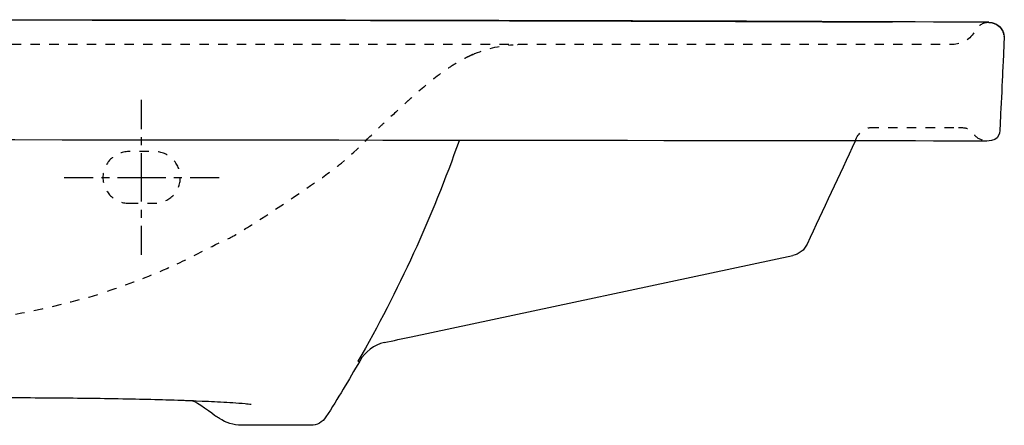
# Model space of a CAD drawing. Units: inches. Extents: x -295 to 505, y -62 to 393.
# Drawn here: x 124 to 505, y 202 to 360 of the extents above; entities that cross this region are included whole.
import ezdxf

# ---------------------------------------------------------------- set-up
doc = ezdxf.new("R2010")
doc.units = ezdxf.units.IN
doc.header["$MEASUREMENT"] = 0
for name, pattern in [('AI-Linetype-10', [7.270862, 3.635375, -3.635487]), ('AI-Linetype-11', [7.270862, 3.635375, -3.635487]), ('AI-Linetype-14', [7.270862, 3.635375, -3.635487]), ('AI-Linetype-17', [7.270862, 3.635375, -3.635487]), ('AI-Linetype-19', [7.270862, 3.635375, -3.635487]), ('AI-Linetype-20', [7.270862, 3.635375, -3.635487]), ('AI-Linetype-24', [7.270862, 3.635375, -3.635487]), ('AI-Linetype-27', [7.270862, 3.635375, -3.635487]), ('AI-Linetype-28', [7.270862, 3.635375, -3.635487]), ('AI-Linetype-29', [7.270862, 3.635375, -3.635487]), ('AI-Linetype-30', [6.249974, 3.124987, -3.124987]), ('AI-Linetype-31', [28.125024, 18.750063, -3.124987, 3.124987, -3.124987]), ('AI-Linetype-32', [6.249903, 3.124952, -3.124952]), ('AI-Linetype-33', [28.124702, 18.749847, -3.124952, 3.124952, -3.124952]), ('AI-Linetype-34', [7.270862, 3.635375, -3.635487])]:
    doc.linetypes.add(name, pattern=pattern)

# ---------------------------------------------------------------- blocks, each defined once
blk = doc.blocks.new('block 2')
at = {"color": 250, "lineweight": 25}
blk.add_open_spline([(505.16, 354.03), (505.13, 354.12), (505.11, 354.21), (505.08, 354.3), (504.95, 354.68), (504.79, 355.04), (504.59, 355.39)], degree=3, knots=[0, 0, 0, 0, 1, 1, 1, 2, 2, 2, 2], dxfattribs=at)
blk = doc.blocks.new('block 4')
at = {"color": 250, "lineweight": 25}
blk.add_open_spline([(503.69, 356.59), (503.69, 356.59), (503.69, 356.59), (503.69, 356.59), (503.04, 357.27), (502.32, 357.73), (501.44, 358.06)], degree=3, knots=[0, 0, 0, 0, 1, 1, 1, 2, 2, 2, 2], dxfattribs=at)
blk = doc.blocks.new('block 15')
at = {"color": 250, "lineweight": 25}
blk.add_open_spline([(499.35, 358.51), (347.56, 359.22), (182.09, 359.5), (30.29, 359.36), (-71.51, 359.27), (-173.3, 358.98), (-275.1, 358.51), (-279.11, 358.49), (-284.41, 358.44), (-288.43, 358.42)], degree=3, knots=[0, 0, 0, 0, 1, 1, 1, 2, 2, 2, 3, 3, 3, 3], dxfattribs=at)
blk = doc.blocks.new('block 16')
at = {"color": 250, "lineweight": 25}
blk.add_open_spline([(499.38, 358.43), (499.39, 358.44), (499.4, 358.44), (499.4, 358.45)], degree=3, dxfattribs=at)
blk = doc.blocks.new('block 17')
at = {"color": 6, "linetype": 'AI-Linetype-10', "lineweight": 25}
blk.add_open_spline([(157.66, 254.42), (165.52, 257.01), (173.22, 259.94), (180.83, 263.21), (180.84, 263.22), (180.85, 263.22), (180.86, 263.23), (180.89, 263.24), (180.92, 263.25), (180.95, 263.27), (180.96, 263.27), (180.97, 263.28), (180.98, 263.28), (181.01, 263.3), (181.05, 263.31), (181.08, 263.32), (181.09, 263.33), (181.1, 263.33), (181.11, 263.34), (181.14, 263.35), (181.17, 263.36), (181.2, 263.38), (181.21, 263.38), (181.22, 263.39), (181.24, 263.39), (181.27, 263.4), (181.3, 263.42), (181.33, 263.43), (189.01, 266.76), (196.21, 271), (203.85, 274.41), (210.48, 277.38), (241.69, 298.41), (248.36, 303.96), (255.03, 309.5), (261.16, 316.13), (263.48, 318.27)], degree=3, knots=[0, 0, 0, 0, 1, 1, 1, 2, 2, 2, 3, 3, 3, 4, 4, 4, 5, 5, 5, 6, 6, 6, 7, 7, 7, 8, 8, 8, 9, 9, 9, 10, 10, 10, 11, 11, 11, 12, 12, 12, 12], dxfattribs=at)
blk = doc.blocks.new('block 18')
at = {"color": 6, "linetype": 'AI-Linetype-11', "lineweight": 25}
blk.add_open_spline([(499.1, 358.41), (496.96, 358.34), (495.03, 357.12), (494.02, 355.23), (492.29, 351.96), (488.89, 349.92), (485.2, 349.92), (333.56, 349.92), (181.92, 349.92), (30.29, 349.92), (-71.35, 349.92), (-172.98, 349.92), (-274.62, 349.92), (-278.32, 349.92), (-280.93, 350.9), (-282.67, 354.17)], degree=3, knots=[0, 0, 0, 0, 1, 1, 1, 2, 2, 2, 3, 3, 3, 4, 4, 4, 5, 5, 5, 5], dxfattribs=at)
blk = doc.blocks.new('block 22')
at = {"color": 250, "lineweight": 25}
blk.add_open_spline([(264.98, 234.48), (268.47, 235.22), (271.96, 235.96), (275.44, 236.7)], degree=3, dxfattribs=at)
blk = doc.blocks.new('block 23')
at = {"color": 6, "linetype": 'AI-Linetype-14', "lineweight": 25}
blk.add_open_spline([(299.17, 345.96), (304.29, 348.22), (309.39, 349.53), (315, 349.84)], degree=3, dxfattribs=at)
blk = doc.blocks.new('block 27')
at = {"color": 250, "lineweight": 25}
blk.add_open_spline([(293.97, 312.64), (283.59, 283.15), (270.41, 254.31), (254.77, 227.25), (254.99, 227.27), (255.22, 227.29), (255.45, 227.31)], degree=3, knots=[0, 0, 0, 0, 1, 1, 1, 2, 2, 2, 2], dxfattribs=at)
blk = doc.blocks.new('block 28')
at = {"color": 250, "lineweight": 25}
blk.add_open_spline([(499.34, 358.43), (499.22, 358.43), (499.09, 358.43), (498.96, 358.42)], degree=3, dxfattribs=at)
blk = doc.blocks.new('block 29')
at = {"color": 250, "lineweight": 25}
blk.add_open_spline([(505.35, 352.96), (505.35, 353.02), (505.34, 353.07), (505.33, 353.12)], degree=3, dxfattribs=at)
blk = doc.blocks.new('block 30')
at = {"color": 250, "lineweight": 25}
blk.add_open_spline([(505.23, 353.72), (505.21, 353.82), (505.19, 353.91), (505.17, 354.01)], degree=3, dxfattribs=at)
blk = doc.blocks.new('block 31')
at = {"color": 250, "lineweight": 25}
blk.add_open_spline([(501.73, 357.95), (501.26, 358.15), (500.78, 358.28), (500.28, 358.36)], degree=3, dxfattribs=at)
blk = doc.blocks.new('block 33')
at = {"color": 6, "linetype": 'AI-Linetype-17', "lineweight": 25}
blk.add_open_spline([(153.75, 252.91), (136.48, 247.92), (112.56, 242.86), (94.68, 241.05)], degree=3, dxfattribs=at)
blk = doc.blocks.new('block 34')
at = {"color": 250, "lineweight": 25}
blk.add_open_spline([(213.39, 210.45), (212.6, 210.55), (211.8, 210.63), (211, 210.7), (209.43, 210.84), (207.85, 210.96), (206.27, 211.06), (203.12, 211.26), (199.96, 211.43), (196.8, 211.58), (190.49, 211.86), (184.17, 212.08), (177.85, 212.25)], degree=3, knots=[0, 0, 0, 0, 1, 1, 1, 2, 2, 2, 3, 3, 3, 4, 4, 4, 4], dxfattribs=at)
blk = doc.blocks.new('block 35')
at = {"color": 250, "lineweight": 25}
blk.add_lwpolyline([(275.44, 236.7), (423.32, 268.14)], dxfattribs=at)
blk = doc.blocks.new('block 38')
at = {"color": 6, "linetype": 'AI-Linetype-19', "lineweight": 25}
blk.add_open_spline([(299.94, 346.28), (299.89, 346.26), (299.85, 346.25), (299.81, 346.23)], degree=3, dxfattribs=at)
blk = doc.blocks.new('block 39')
at = {"color": 6, "linetype": 'AI-Linetype-20', "lineweight": 25}
blk.add_open_spline([(316.6, 349.91), (316.66, 349.91), (316.73, 349.91), (316.8, 349.91)], degree=3, dxfattribs=at)
blk = doc.blocks.new('block 40')
at = {"color": 250, "lineweight": 25}
blk.add_open_spline([(499.33, 358.42), (499.34, 358.43), (499.35, 358.44), (499.36, 358.45), (499.17, 358.45), (498.98, 358.44), (498.79, 358.42)], degree=3, knots=[0, 0, 0, 0, 1, 1, 1, 2, 2, 2, 2], dxfattribs=at)
blk = doc.blocks.new('block 41')
at = {"color": 250, "lineweight": 25}
blk.add_open_spline([(499.36, 358.45), (499.38, 358.45), (499.39, 358.45), (499.4, 358.45), (501.66, 358.44), (503.73, 357.16), (504.74, 355.13)], degree=3, knots=[0, 0, 0, 0, 1, 1, 1, 2, 2, 2, 2], dxfattribs=at)
blk = doc.blocks.new('block 48')
at = {"color": 250, "lineweight": 25}
blk.add_open_spline([(504.44, 355.65), (504.22, 356), (503.98, 356.31), (503.7, 356.6), (503.7, 356.6), (503.7, 356.6), (503.7, 356.61)], degree=3, knots=[0, 0, 0, 0, 1, 1, 1, 2, 2, 2, 2], dxfattribs=at)
blk = doc.blocks.new('block 49')
at = {"color": 250, "lineweight": 25}
blk.add_open_spline([(499.39, 358.44), (501.02, 358.43), (502.57, 357.77), (503.7, 356.6), (503.7, 356.6), (503.69, 356.59), (503.69, 356.59), (504.76, 355.49), (505.26, 354.36), (505.36, 352.83)], degree=3, knots=[0, 0, 0, 0, 1, 1, 1, 2, 2, 2, 3, 3, 3, 3], dxfattribs=at)
blk = doc.blocks.new('block 52')
at = {"color": 250, "lineweight": 25}
blk.add_open_spline([(447.53, 312.51), (441.18, 298.9), (435.26, 286.19), (428.91, 272.58)], degree=3, dxfattribs=at)
blk = doc.blocks.new('block 53')
at = {"color": 6, "linetype": 'AI-Linetype-24', "lineweight": 25}
blk.add_open_spline([(299.31, 346.01), (298.91, 345.84), (298.52, 345.66), (298.13, 345.48), (297.72, 345.29), (297.32, 345.09), (296.92, 344.9), (296.12, 344.5), (295.34, 344.08), (294.56, 343.65), (292.85, 342.7), (291.18, 341.66), (289.55, 340.57), (288.89, 340.12), (288.23, 339.66), (287.58, 339.19), (283.91, 336.56), (280.46, 333.67), (277.08, 330.68), (276.56, 330.22), (276.05, 329.76), (275.53, 329.3), (274.86, 328.69), (274.18, 328.08), (273.51, 327.47), (271.07, 325.24), (268.65, 322.99), (266.21, 320.75), (265.3, 319.92), (264.4, 319.09), (263.48, 318.27)], degree=3, knots=[0, 0, 0, 0, 1, 1, 1, 2, 2, 2, 3, 3, 3, 4, 4, 4, 5, 5, 5, 6, 6, 6, 7, 7, 7, 8, 8, 8, 9, 9, 9, 10, 10, 10, 10], dxfattribs=at)
blk = doc.blocks.new('block 54')
at = {"color": 250, "lineweight": 25}
blk.add_open_spline([(428.91, 272.58), (427.85, 270.3), (425.78, 268.66), (423.32, 268.14)], degree=3, dxfattribs=at)
blk = doc.blocks.new('block 55')
at = {"color": 250, "lineweight": 25}
blk.add_open_spline([(190.95, 211.83), (182.99, 212.13), (175.02, 212.35), (167.05, 212.52), (157.72, 212.72), (148.4, 212.85), (139.08, 212.92), (134.05, 212.97), (129.03, 212.99), (124.01, 213.01), (119.84, 213.03), (115.68, 213.04), (111.51, 213.05), (106.19, 213.07), (100.88, 213.08), (95.56, 213.09), (73.8, 213.14), (-95.82, 212.24), (-117.58, 212.24)], degree=3, knots=[0, 0, 0, 0, 1, 1, 1, 2, 2, 2, 3, 3, 3, 4, 4, 4, 5, 5, 5, 6, 6, 6, 6], dxfattribs=at)
blk = doc.blocks.new('block 56')
at = {"color": 250, "lineweight": 25}
blk.add_open_spline([(-275.1, 358.51), (-173.3, 359), (-71.51, 359.29), (30.29, 359.38), (174.16, 359.52), (318.03, 359.26), (461.9, 358.62)], degree=3, knots=[0, 0, 0, 0, 1, 1, 1, 2, 2, 2, 2], dxfattribs=at)
blk = doc.blocks.new('block 59')
at = {"color": 250, "lineweight": 25}
blk.add_open_spline([(265.06, 234.49), (261, 233.54), (257.51, 230.94), (255.45, 227.31), (251.27, 219.98), (246.91, 212.76), (242.37, 205.65), (241.08, 203.64), (238.86, 202.42), (236.47, 202.42), (227.51, 202.42), (218.55, 202.42), (209.59, 202.42), (206.53, 202.42), (203.54, 203.35), (201.03, 205.09), (200.65, 205.35), (200.27, 205.61), (199.89, 205.87), (199.92, 205.86), (199.92, 205.89), (199.93, 205.9)], degree=3, knots=[0, 0, 0, 0, 1, 1, 1, 2, 2, 2, 3, 3, 3, 4, 4, 4, 5, 5, 5, 6, 6, 6, 7, 7, 7, 7], dxfattribs=at)
blk = doc.blocks.new('block 61')
at = {"color": 6, "linetype": 'AI-Linetype-27', "lineweight": 25}
blk.add_open_spline([(447.53, 312.51), (448.61, 315.97), (451.7, 317.65), (453.3, 317.71)], degree=3, dxfattribs=at)
blk = doc.blocks.new('block 62')
at = {"color": 6, "linetype": 'AI-Linetype-28', "lineweight": 25}
blk.add_open_spline([(487.54, 317.71), (487.6, 317.71), (487.67, 317.71), (487.73, 317.71), (487.73, 317.71), (487.74, 317.71), (487.74, 317.71), (487.8, 317.71), (487.86, 317.71), (487.92, 317.71), (487.92, 317.71), (487.92, 317.71), (487.92, 317.71), (487.95, 317.71), (487.98, 317.71), (488.01, 317.71), (488.41, 317.71), (488.8, 317.71), (489.2, 317.71), (490.89, 317.71), (492.46, 316.86), (493.38, 315.44), (494.45, 313.81), (496.23, 312.79), (498.18, 312.72)], degree=3, knots=[0, 0, 0, 0, 1, 1, 1, 2, 2, 2, 3, 3, 3, 4, 4, 4, 5, 5, 5, 6, 6, 6, 7, 7, 7, 8, 8, 8, 8], dxfattribs=at)
blk = doc.blocks.new('block 63')
at = {"color": 6, "linetype": 'AI-Linetype-29', "lineweight": 25}
blk.add_open_spline([(453.05, 317.71), (453.36, 317.71), (474.53, 317.71), (474.84, 317.71), (475.31, 317.71), (475.77, 317.71), (476.24, 317.71), (476.26, 317.71), (476.28, 317.71), (476.3, 317.71), (476.36, 317.71), (487.24, 317.71), (487.3, 317.71)], degree=3, knots=[0, 0, 0, 0, 1, 1, 1, 2, 2, 2, 3, 3, 3, 4, 4, 4, 4], dxfattribs=at)
blk = doc.blocks.new('block 64')
at = {"color": 250, "lineweight": 25}
blk.add_open_spline([(190.65, 211.83), (192.04, 211.77), (198.66, 206.83), (199.89, 205.87)], degree=3, dxfattribs=at)
blk = doc.blocks.new('block 65')
at = {"color": 250, "lineweight": 25}
blk.add_open_spline([(505.35, 352.96), (505.35, 352.96), (504.88, 343.06), (504.88, 343.06), (504.88, 343.06), (503.86, 320.76), (503.69, 318.47), (503.52, 316.18), (504.15, 312.51), (498.57, 312.51), (493, 312.51), (-287.62, 313.42), (-287.62, 313.42)], degree=3, knots=[0, 0, 0, 0, 1, 1, 1, 2, 2, 2, 3, 3, 3, 4, 4, 4, 4], dxfattribs=at)
blk = doc.blocks.new('block 68')
at = {"color": 4, "lineweight": 25}
for points in [[(140.91, 298.42), (152.16, 298.42)], [(189.66, 298.42), (200.91, 298.42)]]:
    blk.add_lwpolyline(points, dxfattribs=at)
at = {"color": 4, "linetype": 'AI-Linetype-30', "lineweight": 25}
blk.add_lwpolyline([(155.28, 298.42), (159.97, 298.42)], dxfattribs=at)
at = {"color": 4, "linetype": 'AI-Linetype-31', "lineweight": 25}
blk.add_lwpolyline([(161.53, 298.42), (188.09, 298.42)], dxfattribs=at)
blk = doc.blocks.new('block 67')
blk.add_blockref('block 68', (0, 0))
blk = doc.blocks.new('block 66')
blk.add_blockref('block 67', (0, 0))
blk = doc.blocks.new('block 71')
at = {"color": 4, "lineweight": 25}
for points in [[(170.91, 317.17), (170.91, 328.42)], [(170.91, 268.42), (170.91, 279.67)]]:
    blk.add_lwpolyline(points, dxfattribs=at)
at = {"color": 4, "linetype": 'AI-Linetype-33', "lineweight": 25}
blk.add_lwpolyline([(170.91, 289.04), (170.91, 315.6)], dxfattribs=at)
at = {"color": 4, "linetype": 'AI-Linetype-32', "lineweight": 25}
blk.add_lwpolyline([(170.91, 282.79), (170.91, 287.48)], dxfattribs=at)
blk = doc.blocks.new('block 70')
blk.add_blockref('block 71', (0, 0))
blk = doc.blocks.new('block 69')
blk.add_blockref('block 70', (0, 0))
blk = doc.blocks.new('block 72')
at = {"color": 6, "linetype": 'AI-Linetype-34', "lineweight": 25}
blk.add_open_spline([(165.91, 288.42), (160.38, 288.42), (155.91, 292.89), (155.91, 298.42), (155.91, 303.94), (160.38, 308.42), (165.91, 308.42), (165.91, 308.42), (175.91, 308.42), (175.91, 308.42), (181.43, 308.42), (185.91, 303.94), (185.91, 298.42), (185.91, 292.89), (181.43, 288.42), (175.91, 288.42), (170.38, 288.42), (171.43, 288.42), (165.91, 288.42)], degree=3, knots=[0, 0, 0, 0, 1, 1, 1, 2, 2, 2, 3, 3, 3, 4, 4, 4, 5, 5, 5, 6, 6, 6, 6], dxfattribs=at)

msp = doc.modelspace()

# ---------------------------------------------------------------- block references
for name in ['block 15', 'block 56', 'block 18', 'block 40', 'block 28', 'block 41', 'block 16', 'block 49', 'block 31', 'block 4', 'block 48', 'block 2', 'block 65', 'block 30', 'block 29', 'block 23', 'block 39', 'block 53', 'block 38', 'block 69', 'block 17', 'block 61', 'block 63', 'block 62', 'block 27', 'block 52', 'block 72', 'block 66', 'block 54', 'block 35', 'block 33', 'block 22', 'block 59', 'block 55', 'block 34', 'block 64']:
    msp.add_blockref(name, (0, 0))

doc.saveas('drawing.dxf')
